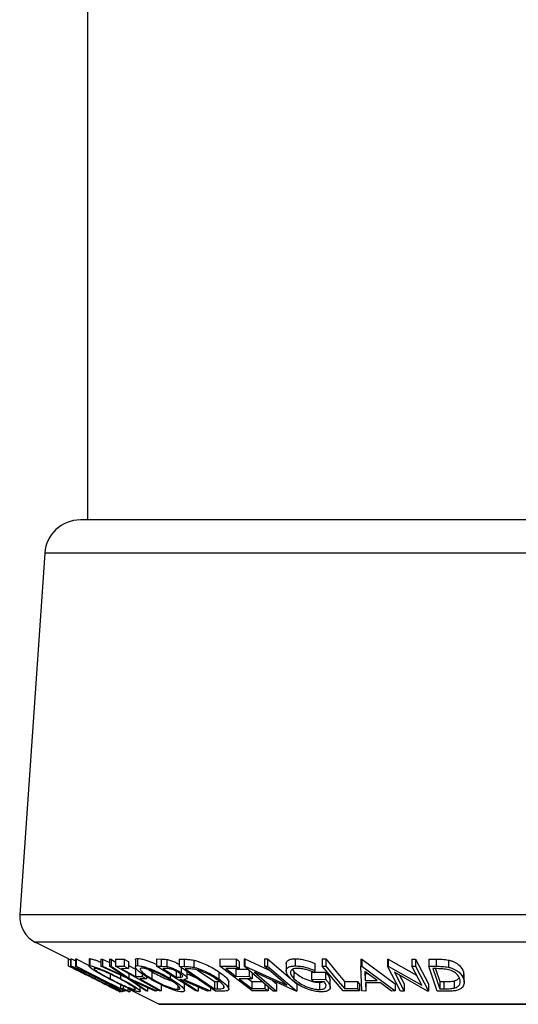
# Model space of a CAD drawing. Extents: x 5 to 292, y 5 to 205.
# Drawn here: x 88 to 95, y 119 to 133 of the extents above; entities that cross this region are included whole.
import ezdxf

# ---------------------------------------------------------------- set-up
doc = ezdxf.new("R2010")
doc.units = 0
doc.layers.get('0').update_dxf_attribs({"linetype": 'CONTINUOUS'})

msp = doc.modelspace()

# ---------------------------------------------------------------- linework, layer by layer
at = {"color": 7, "linetype": 'CONTINUOUS'}
for p, q in [((89.0969, 137.3618), (89.0969, 125.6252)), ((101.2187, 125.6252), (88.9961, 125.6252)), ((88.4972, 125.1596), (88.1477, 120.0912)), ((88.3679, 119.706), (88.8252, 119.4773)), ((88.8252, 119.4773), (88.8252, 119.3773)), ((88.8618, 119.4752), (88.8606, 119.4766)), ((88.8606, 119.4766), (88.8606, 119.3766)), ((89.1186, 119.4718), (89.1277, 119.4772)), ((89.1277, 119.4772), (89.1277, 119.3772)), ((89.7984, 119.4791), (89.7984, 119.3791)), ((92.0068, 119.4757), (92.0068, 119.3757)), ((88.8247, 119.3775), (88.895, 119.3424)), ((88.8598, 119.4752), (88.8598, 119.3752)), ((88.9283, 119.3427), (88.9294, 119.3415)), ((88.9289, 119.4731), (88.9387, 119.4728)), ((88.9289, 119.4731), (88.9289, 119.3731)), ((89.6136, 119.0245), (88.9289, 119.3731)), ((88.9289, 119.3731), (88.9387, 119.3728)), ((88.9387, 119.4728), (89.1184, 119.3813)), ((88.9387, 119.4728), (88.9387, 119.3728)), ((89.1184, 119.4718), (89.1184, 119.3718)), ((89.2809, 119.4712), (89.3047, 119.4704)), ((89.2809, 119.4712), (89.2809, 119.3712)), ((89.6501, 119.2018), (89.2809, 119.3712)), ((89.2809, 119.3712), (89.3047, 119.3704)), ((89.3047, 119.4704), (89.4027, 119.4256)), ((89.3047, 119.4704), (89.3047, 119.3704)), ((89.3047, 119.3704), (89.6019, 119.2345)), ((89.4027, 119.4704), (89.4262, 119.4711)), ((89.4027, 119.4704), (89.4027, 119.3704)), ((89.4027, 119.3704), (89.4262, 119.3711)), ((89.6019, 119.2345), (89.4027, 119.3704)), ((89.4262, 119.4711), (89.4903, 119.4273)), ((89.4262, 119.4711), (89.4262, 119.3711)), ((89.4262, 119.3711), (89.6741, 119.2018)), ((89.4903, 119.4711), (89.6087, 119.4715)), ((89.4903, 119.4711), (89.4903, 119.3711)), ((89.4903, 119.3711), (89.6087, 119.3715)), ((90.1065, 119.0244), (89.4903, 119.3711)), ((89.6087, 119.4715), (89.6087, 119.3715)), ((89.6694, 119.4374), (89.6694, 119.3374)), ((89.6694, 119.3832), (89.767, 119.3282)), ((89.7664, 119.4618), (89.7664, 119.3617)), ((90.0635, 119.4732), (90.1266, 119.4724)), ((90.0635, 119.4732), (90.0635, 119.3732)), ((90.615, 119.0241), (90.0635, 119.3732)), ((90.0635, 119.3732), (90.1266, 119.3724)), ((90.1266, 119.4724), (90.1266, 119.3724)), ((90.1266, 119.3724), (90.2057, 119.3676)), ((90.2049, 119.3381), (90.1492, 119.3385)), ((90.2057, 119.4676), (90.2057, 119.3676)), ((90.3786, 119.4702), (90.4514, 119.4689)), ((90.3786, 119.4702), (90.3786, 119.3702)), ((90.8869, 119.0239), (90.3786, 119.3702)), ((90.3786, 119.3702), (90.4514, 119.3689)), ((90.4084, 119.3499), (90.4084, 119.2806)), ((90.4514, 119.4689), (90.4514, 119.3689)), ((90.5838, 119.4562), (90.5838, 119.3562)), ((90.9499, 119.4724), (91.176, 119.473)), ((90.9499, 119.4724), (90.9499, 119.3724)), ((90.9499, 119.3724), (91.176, 119.373)), ((91.4018, 119.0243), (90.9499, 119.3724)), ((91.2205, 119.3387), (91.0339, 119.3377)), ((91.176, 119.473), (91.176, 119.373)), ((91.2205, 119.4387), (91.2205, 119.3387)), ((91.2899, 119.4735), (91.299, 119.4733)), ((91.2899, 119.4735), (91.2899, 119.3735)), ((91.6987, 119.0239), (91.2899, 119.3735)), ((91.2899, 119.3735), (91.299, 119.3733)), ((91.299, 119.4733), (91.6409, 119.3182)), ((91.299, 119.4733), (91.299, 119.3733)), ((91.299, 119.3733), (91.89, 119.1052)), ((91.577, 119.4729), (91.6182, 119.4736)), ((91.577, 119.4729), (91.577, 119.3729)), ((91.577, 119.3729), (91.6182, 119.3736)), ((91.89, 119.1052), (91.577, 119.3729)), ((91.6182, 119.4736), (91.9393, 119.1991)), ((91.6182, 119.4736), (91.6182, 119.3736)), ((91.6182, 119.3736), (92.027, 119.024)), ((91.8794, 119.4057), (91.8794, 119.3057)), ((92.279, 119.4113), (92.279, 119.3113)), ((92.3849, 119.4734), (92.432, 119.4732)), ((92.3849, 119.4734), (92.3849, 119.3734)), ((92.6786, 119.0244), (92.3849, 119.3734)), ((92.3849, 119.3734), (92.432, 119.3732)), ((92.432, 119.4732), (92.432, 119.3732)), ((92.9245, 119.4702), (92.9363, 119.4702)), ((92.9245, 119.4702), (92.9245, 119.3702)), ((92.9389, 119.0248), (92.9245, 119.3702)), ((92.9245, 119.3702), (92.9363, 119.3702)), ((92.9363, 119.4702), (93.4058, 119.1248)), ((92.9363, 119.4702), (92.9363, 119.3702)), ((92.9363, 119.3702), (93.4058, 119.0248)), ((93.2982, 119.4721), (93.309, 119.4719)), ((93.2982, 119.4721), (93.2982, 119.3721)), ((93.4793, 119.0239), (93.2982, 119.3721)), ((93.2982, 119.3721), (93.309, 119.3719)), ((93.309, 119.4719), (93.7041, 119.2469)), ((93.309, 119.4719), (93.309, 119.3719)), ((93.309, 119.3719), (93.7781, 119.1047)), ((93.6394, 119.4714), (93.6883, 119.4721)), ((93.6394, 119.4714), (93.6394, 119.3714)), ((93.6394, 119.3714), (93.6883, 119.3721)), ((93.7781, 119.1047), (93.6394, 119.3714)), ((93.6883, 119.4721), (93.8695, 119.1239)), ((93.6883, 119.4721), (93.6883, 119.3721)), ((93.6883, 119.3721), (93.8695, 119.0239)), ((93.8744, 119.4722), (93.9799, 119.471)), ((93.8744, 119.4722), (93.8744, 119.3722)), ((93.9915, 119.0239), (93.8744, 119.3722)), ((93.8744, 119.3722), (93.9799, 119.371)), ((93.9799, 119.471), (93.9799, 119.371)), ((94.15, 119.4582), (94.15, 119.3582)), ((88.9709, 119.3067), (89.0131, 119.2849)), ((89.2036, 119.2174), (89.2036, 119.1949)), ((89.412, 119.2612), (89.412, 119.1952)), ((89.5595, 119.2433), (89.5595, 119.198)), ((89.6694, 119.3374), (89.5744, 119.3367)), ((89.9133, 119.0247), (89.6501, 119.2018)), ((89.6741, 119.2677), (89.6741, 119.2018)), ((89.6741, 119.2018), (90.067, 119.0247)), ((89.767, 119.3282), (89.767, 119.2282)), ((89.767, 119.2282), (89.862, 119.229)), ((89.862, 119.266), (89.862, 119.229)), ((89.9228, 119.2256), (89.9228, 119.1947)), ((89.9516, 119.3243), (89.9962, 119.2961)), ((89.9962, 119.2961), (89.9962, 119.1961)), ((90.2552, 119.2518), (90.2552, 119.1988)), ((90.3366, 119.3018), (90.3366, 119.2198)), ((90.3366, 119.2198), (90.3919, 119.2189)), ((90.3919, 119.268), (90.3919, 119.2189)), ((90.4864, 119.3354), (90.4617, 119.3358)), ((90.4617, 119.3358), (90.8725, 119.0558)), ((90.4925, 119.204), (90.4925, 119.304)), ((90.4925, 119.2658), (90.6011, 119.2186)), ((90.6334, 119.3188), (90.8725, 119.1558)), ((90.9345, 119.293), (90.9345, 119.193)), ((91.1752, 119.3289), (91.3601, 119.3298)), ((91.1752, 119.3289), (91.1752, 119.2289)), ((91.1752, 119.2289), (91.3601, 119.2298)), ((91.3601, 119.3134), (91.3601, 119.2298)), ((91.4044, 119.2756), (91.4044, 119.1957)), ((92.0177, 119.0238), (91.4329, 119.2874)), ((91.4329, 119.2874), (91.7419, 119.0231)), ((91.9666, 119.3239), (91.9871, 119.2968)), ((91.9871, 119.2968), (91.9871, 119.1968)), ((92.2332, 119.2868), (92.4271, 119.2898)), ((92.2332, 119.2868), (92.2332, 119.1868)), ((92.279, 119.3113), (92.2695, 119.2851)), ((92.4271, 119.2898), (92.4271, 119.1898)), ((92.982, 119.2963), (92.987, 119.1705)), ((93.1527, 119.1705), (92.982, 119.2963)), ((92.987, 119.2705), (93.0171, 119.2705)), ((92.987, 119.2705), (92.987, 119.1705)), ((93.8583, 119.0236), (93.3938, 119.2863)), ((93.3938, 119.2863), (93.5308, 119.023)), ((93.4675, 119.2446), (93.5308, 119.123)), ((93.9706, 119.3373), (93.9346, 119.3376)), ((93.9346, 119.3376), (94.0292, 119.056)), ((93.9689, 119.3355), (94.0292, 119.156)), ((94.3631, 119.2942), (94.3689, 119.247)), ((94.3631, 119.2942), (94.3631, 119.1942)), ((94.371, 119.147), (94.371, 119.247)), ((89.3743, 119.1044), (89.4157, 119.0845)), ((89.5573, 119.1159), (89.5573, 119.0578)), ((89.5948, 119.0982), (89.5948, 119.0586)), ((89.6609, 119.0681), (89.6609, 119.0249)), ((90.0432, 119.0238), (89.7232, 119.1685)), ((89.7232, 119.1685), (89.9372, 119.0238)), ((89.759, 119.0622), (89.759, 119.046)), ((89.9228, 119.1947), (89.8279, 119.194)), ((89.8339, 119.0185), (89.8339, 119.0781)), ((89.9372, 119.0717), (89.9372, 119.0238)), ((90.1298, 119.1117), (90.1298, 119.0241)), ((90.3625, 119.1013), (90.3625, 119.046)), ((90.4083, 119.1856), (90.3902, 119.1858)), ((90.7785, 119.0236), (90.4083, 119.1856)), ((90.4473, 119.1854), (90.8178, 119.0244)), ((90.4544, 119.0306), (90.4544, 119.1306)), ((90.6467, 119.0813), (90.6467, 119.0235)), ((90.8178, 119.071), (90.8178, 119.0244)), ((90.8725, 119.1558), (90.913, 119.1551)), ((90.8725, 119.1558), (90.8725, 119.0558)), ((90.913, 119.1551), (90.9436, 119.1558)), ((90.913, 119.1551), (90.913, 119.0551)), ((91.0006, 119.1), (91.0006, 119.0638)), ((91.0744, 119.0503), (91.0744, 119.1503)), ((91.4044, 119.1957), (91.2194, 119.1948)), ((91.3483, 119.1955), (91.3967, 119.1582)), ((91.3967, 119.1582), (91.5408, 119.159)), ((91.3967, 119.1582), (91.3967, 119.0582)), ((91.5816, 119.124), (91.5816, 119.0592)), ((91.6262, 119.0859), (91.6262, 119.0249)), ((91.6801, 119.176), (91.7419, 119.1231)), ((91.7419, 119.1231), (91.7419, 119.0231)), ((91.9668, 119.1756), (92.027, 119.124)), ((92.027, 119.124), (92.027, 119.024)), ((92.2332, 119.1868), (92.4271, 119.1898)), ((92.2664, 119.1533), (92.2332, 119.1868)), ((92.4098, 119.1552), (92.2664, 119.1533)), ((92.3432, 119.145), (92.3432, 119.045)), ((92.494, 119.0765), (92.494, 119.1765)), ((92.6972, 119.1578), (92.8768, 119.1586)), ((92.6972, 119.1578), (92.6972, 119.0578)), ((92.8768, 119.1586), (92.8768, 119.0586)), ((92.9052, 119.1249), (92.9052, 119.0249)), ((92.987, 119.1705), (93.1527, 119.1705)), ((93.1976, 119.1371), (92.9888, 119.1371)), ((92.9888, 119.1371), (92.993, 119.0237)), ((92.993, 119.1237), (92.993, 119.0237)), ((93.3538, 119.0236), (93.1976, 119.1371)), ((93.4058, 119.1248), (93.4058, 119.0248)), ((93.5308, 119.123), (93.5308, 119.023)), ((93.8695, 119.1239), (93.8695, 119.0239)), ((94.0292, 119.156), (94.088, 119.1554)), ((94.0292, 119.156), (94.0292, 119.056)), ((94.088, 119.1554), (94.088, 119.0554)), ((94.2314, 119.1641), (94.2314, 119.0641)), ((89.487, 119.0464), (89.5551, 119.0123)), ((89.5573, 119.0578), (89.5948, 119.0586)), ((89.5869, 119.0136), (89.5869, 119.038)), ((89.5869, 119.0314), (89.6033, 119.0231)), ((89.6033, 119.0231), (89.6104, 119.0239)), ((89.6609, 119.0249), (89.6136, 119.0245)), ((89.6609, 119.0594), (90.1004, 118.8397)), ((89.687, 119.0464), (89.687, 119.014)), ((89.6915, 119.0164), (89.6915, 119.0441)), ((89.9372, 119.0238), (89.9133, 119.0247)), ((90.067, 119.0247), (90.0432, 119.0238)), ((90.067, 119.0466), (90.067, 119.0247)), ((90.1298, 119.0241), (90.1065, 119.0244)), ((90.6467, 119.0235), (90.615, 119.0241)), ((90.8178, 119.0244), (90.7785, 119.0236)), ((90.8725, 119.0558), (90.913, 119.0551)), ((90.9984, 119.022), (90.8869, 119.0239)), ((91.3967, 119.0582), (91.5816, 119.0592)), ((91.6262, 119.0249), (91.4018, 119.0243)), ((91.7419, 119.0231), (91.6987, 119.0239)), ((92.027, 119.024), (92.0177, 119.0238)), ((92.9052, 119.0249), (92.6786, 119.0244)), ((92.6972, 119.0578), (92.8768, 119.0586)), ((92.993, 119.0237), (92.9389, 119.0248)), ((93.4058, 119.0248), (93.3538, 119.0236)), ((93.5308, 119.023), (93.4793, 119.0239)), ((93.8695, 119.0239), (93.8583, 119.0236)), ((94.1534, 119.0221), (93.9915, 119.0239)), ((94.0292, 119.056), (94.088, 119.0554)), ((90.1094, 118.8376), (100.1494, 118.8376))]:
    msp.add_line(p, q, dxfattribs=at)
at = {"color": 8, "linetype": 'CONTINUOUS'}
for p, q in [((101.7139, 125.1596), (88.4972, 125.1596)), ((102.0609, 120.0912), (88.1477, 120.0912)), ((101.8424, 119.706), (88.3679, 119.706)), ((100.1222, 118.8397), (90.1004, 118.8397))]:
    msp.add_line(p, q, dxfattribs=at)
at = {"color": 7, "linetype": 'CONTINUOUS', "flags": 128}
for points in [[(88.9387, 119.3728), (89.2851, 119.1964), (89.5573, 119.0578)], [(89.6087, 119.4715), (89.6427, 119.4524), (89.6694, 119.4374)], [(89.6087, 119.3715), (89.6427, 119.3524), (89.6694, 119.3374)], [(90.1492, 119.3385), (90.2542, 119.272), (90.3366, 119.2198)], [(91.0339, 119.3377), (91.113, 119.2768), (91.1752, 119.2289)], [(91.176, 119.473), (91.2009, 119.4538), (91.2205, 119.4387)], [(91.176, 119.373), (91.2009, 119.3538), (91.2205, 119.3387)], [(92.432, 119.4732), (92.5805, 119.2966), (92.6972, 119.1578)], [(92.432, 119.3732), (92.5805, 119.1966), (92.6972, 119.0578)], [(89.5744, 119.3367), (89.6823, 119.2759), (89.767, 119.2282)], [(89.862, 119.229), (89.8961, 119.2098), (89.9228, 119.1947)], [(91.3601, 119.2298), (91.3849, 119.2107), (91.4044, 119.1957)], [(89.8279, 119.194), (89.997, 119.0988), (90.1298, 119.0241)], [(90.3902, 119.1858), (90.5339, 119.0949), (90.6467, 119.0235)], [(91.2194, 119.1948), (91.3187, 119.1183), (91.3967, 119.0582)], [(92.8768, 119.1586), (92.8927, 119.1397), (92.9052, 119.1249)], [(89.5948, 119.0586), (89.6318, 119.0397), (89.6609, 119.0249)], [(91.5816, 119.0592), (91.6066, 119.04), (91.6262, 119.0249)], [(92.8768, 119.0586), (92.8927, 119.0397), (92.9052, 119.0249)]]:
    msp.add_lwpolyline(points, dxfattribs=at)
at = {"color": 7, "linetype": 'CONTINUOUS'}
for centre, radius, start, end in [((88.9961, 125.1252), 0.5, 90, 176.05481), ((88.5468, 120.0637), 0.4, 176.05481, 243.43495), ((90.1094, 118.8576), 0.02, 243.43495, 270)]:
    msp.add_arc(centre, radius, start, end, dxfattribs=at)
for points, knots in [([(88.8252, 119.4773), (88.8267, 119.4766), (88.8294, 119.4753), (88.8506, 119.4651), (88.8598, 119.4607)], [0, 0, 0, 0, 0.5665024, 1, 1, 1, 1]), ([(88.8606, 119.4766), (88.8652, 119.4755), (88.8745, 119.4733), (88.901, 119.4629), (88.923, 119.4533), (88.9289, 119.4507)], [0, 0, 0, 0, 0.423288, 0.8447784, 1, 1, 1, 1]), ([(89.1277, 119.4772), (89.1367, 119.4762), (89.1546, 119.4741), (89.2004, 119.4602), (89.2445, 119.444), (89.2722, 119.4325), (89.2809, 119.4288)], [0, 0, 0, 0, 0.296117, 0.5910129, 0.871036, 1, 1, 1, 1]), ([(89.7679, 119.4618), (89.7683, 119.4662), (89.7693, 119.4762), (89.788, 119.478), (89.7984, 119.4791)], [0, 0, 0, 0, 0.4460141, 1, 1, 1, 1]), ([(89.7984, 119.4791), (89.8124, 119.478), (89.8403, 119.4759), (89.897, 119.462), (89.9596, 119.4406), (90.0162, 119.4192), (90.0505, 119.4029), (90.0635, 119.3967)], [0, 0, 0, 0, 0.21543398, 0.43011041, 0.63311041, 0.86143717, 1, 1, 1, 1]), ([(91.8818, 119.4057), (91.8809, 119.4084), (91.8772, 119.4205), (91.8878, 119.4386), (91.9097, 119.4593), (91.9503, 119.4728), (91.988, 119.4747), (92.0068, 119.4757)], [0, 0, 0, 0, 0.0654874, 0.2991949, 0.5330402, 0.7664588, 1, 1, 1, 1]), ([(92.0068, 119.4757), (92.0289, 119.4748), (92.0731, 119.4729), (92.1701, 119.453), (92.2355, 119.428), (92.279, 119.4113)], [0, 0, 0, 0, 0.2502999, 0.5003609, 1, 1, 1, 1]), ([(88.8252, 119.3773), (88.8271, 119.3764), (88.831, 119.3746), (88.865, 119.3582), (88.9126, 119.3351), (88.9515, 119.3162), (88.9709, 119.3067)], [0, 0, 0, 0, 0.2496228, 0.4995178, 0.7492135, 1, 1, 1, 1]), ([(88.8606, 119.3766), (88.8651, 119.3756), (88.8741, 119.3735), (88.9095, 119.3594), (88.9577, 119.3383), (89.0301, 119.3053), (89.1304, 119.2578), (89.2112, 119.2176), (89.2517, 119.1975)], [0, 0, 0, 0, 0.1254122, 0.2499195, 0.3751591, 0.5007705, 0.7492563, 1, 1, 1, 1]), ([(89.198, 119.196), (89.1584, 119.216), (89.0795, 119.2557), (88.9881, 119.3029), (88.9252, 119.3362), (88.8866, 119.3575), (88.8611, 119.3729), (88.8607, 119.3754), (88.8606, 119.3766)], [0, 0, 0, 0, 0.2495343, 0.4975224, 0.6230389, 0.7484252, 0.8738849, 1, 1, 1, 1]), ([(89.0131, 119.2849), (88.9976, 119.2925), (88.9666, 119.3077), (88.9269, 119.327), (88.9001, 119.34), (88.8957, 119.3421), (88.8936, 119.3431)], [0, 0, 0, 0, 0.24935614, 0.49843222, 0.74891392, 1, 1, 1, 1]), ([(88.8936, 119.3431), (88.8958, 119.342), (88.9001, 119.3399), (88.925, 119.3277), (88.9587, 119.3113), (89.0135, 119.2844), (89.0932, 119.2451), (89.1594, 119.2121), (89.1926, 119.1956)], [0, 0, 0, 0, 0.1238799, 0.2475944, 0.3732273, 0.4994616, 0.7485637, 1, 1, 1, 1]), ([(89.2462, 119.1964), (89.2137, 119.2125), (89.1488, 119.2448), (89.068, 119.2834), (89.0097, 119.31), (88.9715, 119.3267), (88.9404, 119.3395), (88.9324, 119.3416), (88.9283, 119.3427)], [0, 0, 0, 0, 0.2498331, 0.4990019, 0.6243891, 0.7494868, 0.8750001, 1, 1, 1, 1]), ([(89.3955, 119.1963), (89.3581, 119.2163), (89.2835, 119.2562), (89.2033, 119.3036), (89.1533, 119.3369), (89.1261, 119.3582), (89.1141, 119.3736), (89.1232, 119.376), (89.1277, 119.3772)], [0, 0, 0, 0, 0.2497496, 0.4979008, 0.623505, 0.7488726, 0.8742027, 1, 1, 1, 1]), ([(89.1277, 119.3772), (89.1367, 119.3762), (89.1546, 119.3741), (89.2011, 119.3601), (89.2574, 119.3389), (89.3371, 119.306), (89.4416, 119.2584), (89.5201, 119.2182), (89.5595, 119.198)], [0, 0, 0, 0, 0.1255191, 0.2500137, 0.3752703, 0.5010429, 0.7495117, 1, 1, 1, 1]), ([(89.1931, 119.3433), (89.1897, 119.3421), (89.1829, 119.3398), (89.1941, 119.3266), (89.2153, 119.3096), (89.2555, 119.2826), (89.3213, 119.2438), (89.3818, 119.2114), (89.412, 119.1952)], [0, 0, 0, 0, 0.1260104, 0.2515906, 0.3761413, 0.5016526, 0.7512356, 1, 1, 1, 1]), ([(89.543, 119.1969), (89.5114, 119.2131), (89.4482, 119.2455), (89.3643, 119.2841), (89.3001, 119.3107), (89.2554, 119.3274), (89.216, 119.3401), (89.2007, 119.3422), (89.1931, 119.3433)], [0, 0, 0, 0, 0.2499374, 0.4990521, 0.6244155, 0.7495362, 0.8750238, 1, 1, 1, 1]), ([(89.9676, 119.1971), (89.935, 119.2172), (89.87, 119.2571), (89.8086, 119.3046), (89.7762, 119.3382), (89.7641, 119.3597), (89.7683, 119.3754), (89.7884, 119.3778), (89.7984, 119.3791)], [0, 0, 0, 0, 0.24958682, 0.49775407, 0.62333089, 0.74859697, 0.87400541, 1, 1, 1, 1]), ([(89.7984, 119.3791), (89.8124, 119.378), (89.8403, 119.3759), (89.8979, 119.3617), (89.9607, 119.3404), (90.0449, 119.3072), (90.1481, 119.2594), (90.2194, 119.2191), (90.2552, 119.1988)], [0, 0, 0, 0, 0.125267, 0.2496637, 0.3748971, 0.5006121, 0.7491835, 1, 1, 1, 1]), ([(89.8575, 119.3448), (89.8495, 119.3438), (89.8336, 119.3416), (89.8315, 119.3282), (89.8408, 119.3109), (89.8664, 119.2836), (89.9167, 119.2448), (89.9697, 119.2123), (89.9962, 119.1961)], [0, 0, 0, 0, 0.1256544, 0.2511074, 0.3761616, 0.5016282, 0.7512145, 1, 1, 1, 1]), ([(90.2269, 119.1977), (90.1981, 119.2139), (90.1408, 119.2464), (90.0583, 119.2851), (89.9904, 119.3119), (89.9402, 119.3287), (89.8925, 119.3415), (89.8692, 119.3437), (89.8575, 119.3448)], [0, 0, 0, 0, 0.2499794, 0.4991031, 0.6244437, 0.7495785, 0.8750422, 1, 1, 1, 1]), ([(90.1266, 119.4724), (90.1385, 119.4723), (90.1625, 119.4723), (90.1913, 119.4691), (90.2057, 119.4676)], [0, 0, 0, 0, 0.5011979, 1, 1, 1, 1]), ([(90.3753, 119.28), (90.3621, 119.2878), (90.3424, 119.2996), (90.3114, 119.3142), (90.287, 119.3243), (90.2619, 119.3325), (90.2326, 119.3377), (90.216, 119.3379), (90.2049, 119.3381)], [0, 0, 0, 0, 0.2488064, 0.3738468, 0.499091, 0.6242087, 0.749169, 1, 1, 1, 1]), ([(90.2057, 119.4676), (90.2141, 119.4659), (90.2308, 119.4624), (90.2678, 119.451), (90.3138, 119.4323), (90.3543, 119.4127), (90.3738, 119.401), (90.3786, 119.3981)], [0, 0, 0, 0, 0.1501658, 0.3001514, 0.6000525, 0.8999807, 1, 1, 1, 1]), ([(90.2057, 119.3676), (90.2141, 119.3659), (90.2308, 119.3624), (90.2677, 119.351), (90.314, 119.3323), (90.3652, 119.307), (90.394, 119.2894), (90.4084, 119.2806)], [0, 0, 0, 0, 0.125061, 0.2499719, 0.4997352, 0.7495212, 1, 1, 1, 1]), ([(90.4514, 119.4689), (90.471, 119.4687), (90.5102, 119.4682), (90.5593, 119.4602), (90.5838, 119.4562)], [0, 0, 0, 0, 0.5020441, 1, 1, 1, 1]), ([(90.4514, 119.3689), (90.471, 119.3687), (90.5102, 119.3682), (90.5593, 119.3602), (90.5838, 119.3562)], [0, 0, 0, 0, 0.50204411, 1, 1, 1, 1]), ([(90.5838, 119.4562), (90.6003, 119.4519), (90.6331, 119.4434), (90.6997, 119.4201), (90.8114, 119.3716), (90.8852, 119.3244), (90.9345, 119.293)], [0, 0, 0, 0, 0.1263093, 0.2517819, 0.501536, 1, 1, 1, 1]), ([(90.5838, 119.3562), (90.6001, 119.352), (90.6327, 119.3435), (90.6992, 119.3203), (90.8111, 119.2717), (90.8852, 119.2245), (90.9345, 119.193)], [0, 0, 0, 0, 0.1251749, 0.2498276, 0.5006843, 1, 1, 1, 1]), ([(91.9407, 119.1972), (91.923, 119.2175), (91.8876, 119.258), (91.8751, 119.3057), (91.8866, 119.3387), (91.9098, 119.3591), (91.9501, 119.3728), (91.9879, 119.3747), (92.0068, 119.3757)], [0, 0, 0, 0, 0.2501337, 0.4982399, 0.6236679, 0.7491643, 0.8743389, 1, 1, 1, 1]), ([(92.0423, 119.3414), (92.0274, 119.3404), (91.9977, 119.3385), (91.9672, 119.3266), (91.9473, 119.3105), (91.9359, 119.2843), (91.9454, 119.2458), (91.9731, 119.2132), (91.9871, 119.1968)], [0, 0, 0, 0, 0.1241999, 0.2486437, 0.3749622, 0.5011872, 0.749476, 1, 1, 1, 1]), ([(92.0068, 119.3757), (92.0289, 119.3748), (92.0731, 119.3729), (92.1701, 119.353), (92.2355, 119.328), (92.279, 119.3113)], [0, 0, 0, 0, 0.2502999, 0.5003609, 1, 1, 1, 1]), ([(92.2695, 119.2851), (92.2334, 119.2991), (92.1791, 119.32), (92.0986, 119.3376), (92.061, 119.3401), (92.0423, 119.3414)], [0, 0, 0, 0, 0.4986126, 0.7498363, 1, 1, 1, 1]), ([(93.9799, 119.471), (94.0084, 119.4707), (94.0653, 119.4703), (94.1218, 119.4622), (94.15, 119.4582)], [0, 0, 0, 0, 0.5022475, 1, 1, 1, 1]), ([(93.9799, 119.371), (94.0084, 119.3707), (94.0653, 119.3703), (94.1218, 119.3622), (94.15, 119.3582)], [0, 0, 0, 0, 0.5022475, 1, 1, 1, 1]), ([(94.15, 119.4582), (94.1661, 119.4539), (94.1981, 119.4453), (94.2523, 119.4219), (94.3258, 119.3731), (94.3482, 119.3258), (94.3631, 119.2942)], [0, 0, 0, 0, 0.1263478, 0.2518408, 0.501587, 1, 1, 1, 1]), ([(94.15, 119.3582), (94.1659, 119.3539), (94.1978, 119.3454), (94.2519, 119.3221), (94.3257, 119.2733), (94.3482, 119.2258), (94.3631, 119.1942)], [0, 0, 0, 0, 0.1251184, 0.2498973, 0.5002762, 1, 1, 1, 1]), ([(88.933, 119.3376), (88.9389, 119.3339), (88.9505, 119.3265), (88.9823, 119.309), (89.0325, 119.2822), (89.1075, 119.2434), (89.1716, 119.2111), (89.2036, 119.1949)], [0, 0, 0, 0, 0.1436847, 0.2861319, 0.4297412, 0.7153503, 1, 1, 1, 1]), ([(89.9962, 119.2961), (90.0249, 119.2796), (90.0822, 119.2469), (90.179, 119.2015), (90.2509, 119.1708), (90.2813, 119.1627), (90.2815, 119.1627)], [0, 0, 0, 0, 0.3336173, 0.6652005, 0.9975661, 1, 1, 1, 1]), ([(90.3919, 119.2189), (90.4026, 119.2191), (90.4187, 119.2195), (90.4304, 119.2256), (90.4294, 119.234), (90.4216, 119.2444), (90.4054, 119.2597), (90.3872, 119.2719), (90.3753, 119.28)], [0, 0, 0, 0, 0.2507209, 0.3759679, 0.5009647, 0.6201516, 0.7501351, 1, 1, 1, 1]), ([(90.4084, 119.2806), (90.4259, 119.2689), (90.4607, 119.2456), (90.4897, 119.2173), (90.494, 119.2002), (90.4834, 119.1884), (90.4618, 119.1866), (90.4473, 119.1854)], [0, 0, 0, 0, 0.2511258, 0.4990162, 0.6228059, 0.7468294, 1, 1, 1, 1]), ([(90.6094, 119.3249), (90.5942, 119.3274), (90.5638, 119.3323), (90.5241, 119.3345), (90.4991, 119.3351), (90.4864, 119.3354)], [0, 0, 0, 0, 0.3295812, 0.6600697, 1, 1, 1, 1]), ([(90.8996, 119.1917), (90.8589, 119.2177), (90.7977, 119.2567), (90.7046, 119.2966), (90.6495, 119.3153), (90.6228, 119.3217), (90.6094, 119.3249)], [0, 0, 0, 0, 0.4989195, 0.7489212, 0.8747019, 1, 1, 1, 1]), ([(90.9345, 119.293), (90.9619, 119.2733), (91.0168, 119.234), (91.0587, 119.1874), (91.0765, 119.1588), (91.0733, 119.1514), (91.0729, 119.1503)], [0, 0, 0, 0, 0.3855788, 0.7717281, 0.9659077, 1, 1, 1, 1]), ([(91.9871, 119.2968), (92.0064, 119.2799), (92.045, 119.2461), (92.1147, 119.2055), (92.1806, 119.1775), (92.2347, 119.1605), (92.291, 119.148), (92.3258, 119.146), (92.3432, 119.145)], [0, 0, 0, 0, 0.2496134, 0.4988593, 0.6242896, 0.749755, 0.8751124, 1, 1, 1, 1]), ([(92.4271, 119.2898), (92.4454, 119.2701), (92.4815, 119.2312), (92.4896, 119.1946), (92.4936, 119.1765)], [0, 0, 0, 0, 0.5074391, 1, 1, 1, 1]), ([(94.1313, 119.3268), (94.1045, 119.33), (94.0508, 119.3366), (93.9974, 119.337), (93.9706, 119.3373)], [0, 0, 0, 0, 0.4991513, 1, 1, 1, 1]), ([(94.3118, 119.1928), (94.2995, 119.219), (94.281, 119.2582), (94.2181, 119.2983), (94.1719, 119.317), (94.1448, 119.3235), (94.1313, 119.3268)], [0, 0, 0, 0, 0.4989354, 0.7489191, 0.8746962, 1, 1, 1, 1]), ([(94.2314, 119.1641), (94.2417, 119.1674), (94.2624, 119.1741), (94.2878, 119.1889), (94.2964, 119.2014), (94.3011, 119.2083)], [0, 0, 0, 0, 0.3105595, 0.6204366, 1, 1, 1, 1]), ([(89.1926, 119.1956), (89.2259, 119.1789), (89.2923, 119.1456), (89.3714, 119.1055), (89.4264, 119.0775), (89.4612, 119.0597), (89.4841, 119.0479), (89.4873, 119.0463), (89.4889, 119.0455)], [0, 0, 0, 0, 0.2500373, 0.4978781, 0.623252, 0.7488875, 0.8742142, 1, 1, 1, 1]), ([(89.5862, 119.012), (89.5816, 119.0132), (89.5724, 119.0155), (89.5366, 119.031), (89.4886, 119.0532), (89.4171, 119.0874), (89.3184, 119.1358), (89.2382, 119.1759), (89.198, 119.196)], [0, 0, 0, 0, 0.1254441, 0.2502341, 0.3756306, 0.5010887, 0.7494995, 1, 1, 1, 1]), ([(89.2036, 119.1949), (89.2361, 119.1787), (89.3008, 119.1463), (89.3961, 119.0997), (89.4678, 119.0658), (89.5074, 119.0488), (89.5151, 119.0468), (89.5189, 119.0458)], [0, 0, 0, 0, 0.2506879, 0.4998919, 0.7496678, 0.8747604, 1, 1, 1, 1]), ([(89.5178, 119.047), (89.5175, 119.0479), (89.5167, 119.0501), (89.4969, 119.0627), (89.4672, 119.0801), (89.4172, 119.1079), (89.3424, 119.1476), (89.2782, 119.1801), (89.2462, 119.1964)], [0, 0, 0, 0, 0.098588, 0.2282018, 0.3569864, 0.4864949, 0.7437493, 1, 1, 1, 1]), ([(89.2517, 119.1975), (89.2916, 119.1773), (89.3709, 119.137), (89.4794, 119.079), (89.5542, 119.0367), (89.5864, 119.0156), (89.5863, 119.0132), (89.5862, 119.012)], [0, 0, 0, 0, 0.2507452, 0.4993416, 0.7495585, 0.8746023, 1, 1, 1, 1]), ([(89.4889, 119.0455), (89.4871, 119.0464), (89.4837, 119.0482), (89.4473, 119.067), (89.4035, 119.0895), (89.3743, 119.1044)], [0, 0, 0, 0, 0.2501219, 0.5006717, 1, 1, 1, 1]), ([(89.824, 119.0121), (89.815, 119.0133), (89.7969, 119.0157), (89.7503, 119.0309), (89.6946, 119.0532), (89.6159, 119.0874), (89.5128, 119.1359), (89.4347, 119.1761), (89.3955, 119.1963)], [0, 0, 0, 0, 0.1252383, 0.2498599, 0.3751925, 0.5007777, 0.7493948, 1, 1, 1, 1]), ([(89.412, 119.1952), (89.4436, 119.1789), (89.5066, 119.1464), (89.6058, 119.0998), (89.6857, 119.066), (89.7369, 119.0489), (89.7517, 119.047), (89.759, 119.046)], [0, 0, 0, 0, 0.2506833, 0.499891, 0.7496718, 0.8747482, 1, 1, 1, 1]), ([(89.4157, 119.0845), (89.4341, 119.075), (89.471, 119.0561), (89.5167, 119.0325), (89.548, 119.0161), (89.5524, 119.0137), (89.5546, 119.0126)], [0, 0, 0, 0, 0.2497549, 0.4986537, 0.7485875, 1, 1, 1, 1]), ([(89.7661, 119.0506), (89.7662, 119.0507), (89.769, 119.0524), (89.7591, 119.063), (89.7398, 119.08), (89.6997, 119.1082), (89.6341, 119.1479), (89.5733, 119.1806), (89.543, 119.1969)], [0, 0, 0, 0, 0.0082578, 0.1508265, 0.2923458, 0.4348193, 0.7179363, 1, 1, 1, 1]), ([(89.5595, 119.198), (89.5971, 119.1777), (89.6721, 119.1374), (89.7664, 119.0793), (89.8241, 119.0369), (89.838, 119.0159), (89.8287, 119.0134), (89.824, 119.0121)], [0, 0, 0, 0, 0.250668, 0.49917638, 0.74928774, 0.87433514, 1, 1, 1, 1]), ([(90.4207, 119.0121), (90.4066, 119.0133), (90.3787, 119.0157), (90.3211, 119.0312), (90.259, 119.0536), (90.176, 119.088), (90.0741, 119.1367), (90.0032, 119.1769), (89.9676, 119.1971)], [0, 0, 0, 0, 0.125312, 0.2499848, 0.375356, 0.5008378, 0.7492752, 1, 1, 1, 1]), ([(89.9962, 119.1961), (90.0248, 119.1797), (90.082, 119.1472), (90.18, 119.1004), (90.2658, 119.0663), (90.3283, 119.0491), (90.3511, 119.0471), (90.3625, 119.046)], [0, 0, 0, 0, 0.2507118, 0.499895, 0.7496662, 0.874756, 1, 1, 1, 1]), ([(90.3625, 119.046), (90.3704, 119.0472), (90.3863, 119.0496), (90.3898, 119.0631), (90.3819, 119.0807), (90.3567, 119.1089), (90.3061, 119.1487), (90.2532, 119.1814), (90.2269, 119.1977)], [0, 0, 0, 0, 0.126073, 0.2517211, 0.3765314, 0.502073, 0.7515414, 1, 1, 1, 1]), ([(90.2552, 119.1988), (90.2879, 119.1786), (90.3531, 119.1382), (90.425, 119.08), (90.4591, 119.0372), (90.4509, 119.0159), (90.4307, 119.0134), (90.4207, 119.0121)], [0, 0, 0, 0, 0.2505189, 0.4989719, 0.7490692, 0.8742662, 1, 1, 1, 1]), ([(91.0006, 119.0638), (91.004, 119.0669), (91.0108, 119.0733), (91.0096, 119.0916), (90.9834, 119.1304), (90.9331, 119.1672), (90.8996, 119.1917)], [0, 0, 0, 0, 0.1253009, 0.2504487, 0.5004365, 1, 1, 1, 1]), ([(90.913, 119.0551), (90.9302, 119.0549), (90.9645, 119.0545), (90.9886, 119.0607), (91.0006, 119.0638)], [0, 0, 0, 0, 0.50171572, 1, 1, 1, 1]), ([(90.9345, 119.193), (90.9618, 119.1733), (91.0162, 119.1341), (91.0611, 119.0864), (91.0771, 119.0528), (91.0712, 119.0327), (91.0411, 119.0233), (91.0127, 119.0224), (90.9984, 119.022)], [0, 0, 0, 0, 0.2504411, 0.4992408, 0.625495, 0.7497903, 0.8738949, 1, 1, 1, 1]), ([(92.1124, 119.0794), (92.0773, 119.0982), (92.0071, 119.1359), (91.9629, 119.1767), (91.9407, 119.1972)], [0, 0, 0, 0, 0.4996777, 1, 1, 1, 1]), ([(91.9871, 119.1968), (92.0064, 119.1798), (92.0451, 119.1461), (92.1148, 119.1055), (92.1808, 119.0774), (92.2349, 119.0604), (92.2911, 119.048), (92.3258, 119.046), (92.3432, 119.045)], [0, 0, 0, 0, 0.2504976, 0.4989144, 0.6247168, 0.7505791, 0.8751799, 1, 1, 1, 1]), ([(92.3747, 119.012), (92.3532, 119.0128), (92.3102, 119.0145), (92.2395, 119.0295), (92.172, 119.0518), (92.1323, 119.0702), (92.1124, 119.0794)], [0, 0, 0, 0, 0.2503771, 0.4999842, 0.7494278, 1, 1, 1, 1]), ([(92.3432, 119.145), (92.3551, 119.1455), (92.3788, 119.1467), (92.3996, 119.1512), (92.4058, 119.1554), (92.406, 119.1555)], [0, 0, 0, 0, 0.4925471, 0.9831829, 1, 1, 1, 1]), ([(92.3432, 119.045), (92.3553, 119.0455), (92.3795, 119.0465), (92.407, 119.0544), (92.4251, 119.0666), (92.438, 119.0867), (92.4368, 119.1167), (92.4188, 119.1423), (92.4098, 119.1552)], [0, 0, 0, 0, 0.12532854, 0.25017077, 0.37522491, 0.50049861, 0.74969013, 1, 1, 1, 1]), ([(92.4271, 119.1898), (92.4447, 119.1702), (92.48, 119.1311), (92.4978, 119.0833), (92.4899, 119.0495), (92.4691, 119.0283), (92.429, 119.0149), (92.3929, 119.013), (92.3747, 119.012)], [0, 0, 0, 0, 0.2507762, 0.4991971, 0.6245174, 0.7495512, 0.8743325, 1, 1, 1, 1]), ([(94.088, 119.1554), (94.1129, 119.1552), (94.1627, 119.1548), (94.2086, 119.161), (94.2314, 119.1641)], [0, 0, 0, 0, 0.5019715, 1, 1, 1, 1]), ([(94.088, 119.0554), (94.1129, 119.0552), (94.1627, 119.0548), (94.2086, 119.061), (94.2314, 119.0641)], [0, 0, 0, 0, 0.5019715, 1, 1, 1, 1]), ([(94.3631, 119.1942), (94.3676, 119.1745), (94.3764, 119.1352), (94.3575, 119.0873), (94.3221, 119.0534), (94.2786, 119.0331), (94.2185, 119.0234), (94.1752, 119.0226), (94.1534, 119.0221)], [0, 0, 0, 0, 0.2500469, 0.4985592, 0.6245441, 0.7488971, 0.8735215, 1, 1, 1, 1]), ([(94.2314, 119.0641), (94.2418, 119.0674), (94.2626, 119.0741), (94.2927, 119.0926), (94.3245, 119.1314), (94.3169, 119.1683), (94.3118, 119.1928)], [0, 0, 0, 0, 0.12600427, 0.25173165, 0.50155725, 1, 1, 1, 1]), ([(89.659, 119.0219), (89.6616, 119.0209), (89.676, 119.0153), (89.682, 119.0145), (89.687, 119.014)], [0, 0, 0, 0, 0.179086, 1, 1, 1, 1]), ([(89.687, 119.014), (89.6893, 119.014), (89.6921, 119.0141), (89.691, 119.0161), (89.6908, 119.0164)], [0, 0, 0, 0, 0.8054197, 1, 1, 1, 1])]:
    msp.add_open_spline(points, degree=3, knots=knots, dxfattribs=at)

doc.saveas('drawing.dxf')
